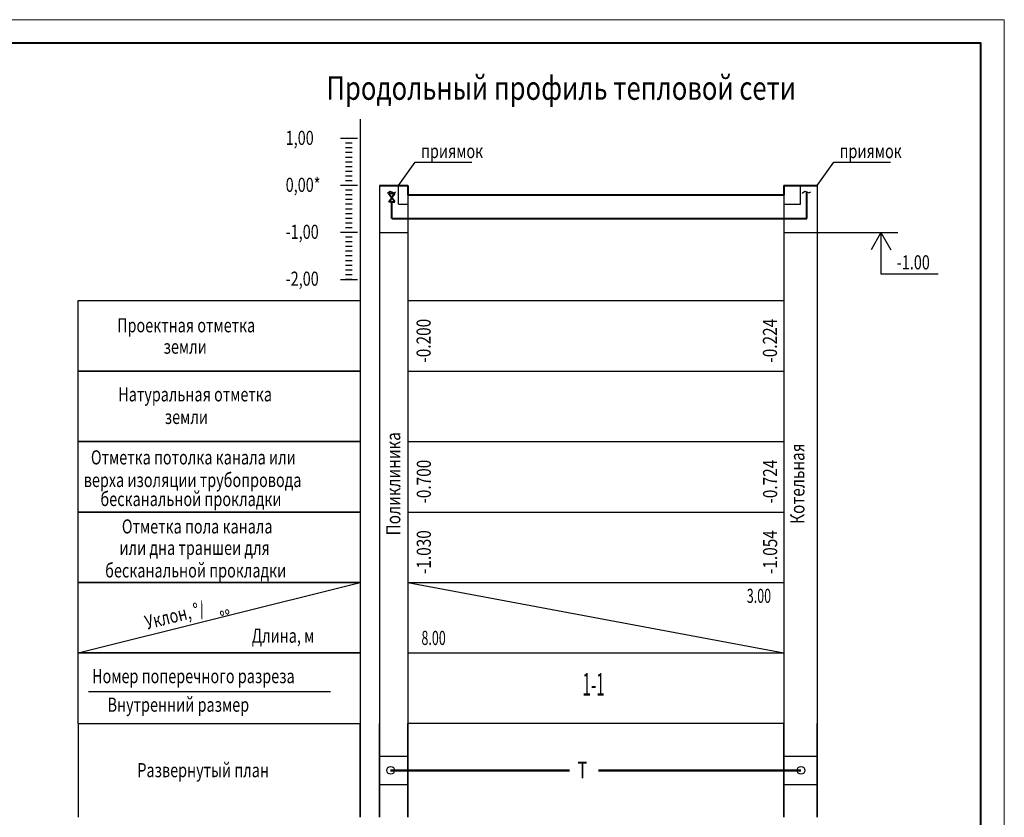
# Model space of a CAD drawing. Units: millimetres. Extents: x 271 to 1136, y 2003 to 2618.
# Drawn here: x 481 to 691, y 2131 to 2300 of the extents above; entities that cross this region are included whole.
import ezdxf

# ---------------------------------------------------------------- set-up
doc = ezdxf.new("R2010")
doc.units = ezdxf.units.MM
doc.header["$LTSCALE"] = 3
doc.layers.add('FORMAT', color=7, linetype='Continuous')
for name, color, linetype, lineweight in [('Координаты_Ном_пера__37', 37, 'Continuous', 18), ('стены', 7, 'Continuous', 35), ('ТС_сеть', 222, 'Continuous', 50)]:
    doc.layers.add(name, color=color, linetype=linetype, lineweight=lineweight)
doc.styles.add('1', font='monotxt.shx', dxfattribs={"width": 0.71, "oblique": 15, "height": 3})
doc.styles.add('GOST 2.304', font='CS_Gost2304.shx', dxfattribs={"width": 0.8})
doc.styles.add('style1', font='spdswin.shx', dxfattribs={"width": 0.8, "height": 3})
doc.styles.add('STYLE4', font='simplex.shx', dxfattribs={"width": 0.8, "height": 3})

msp = doc.modelspace()

# ---------------------------------------------------------------- linework, layer by layer
at = {"color": 0}
for p, q in [((553.71, 2279.14), (553.71, 2240.54)), ((557.86, 2265.04), (557.86, 2240.54)), ((563.88, 2265.04), (563.88, 2240.54)), ((643.88, 2265.04), (643.88, 2240.54)), ((650.96, 2265.04), (650.96, 2240.54)), ((493.71, 2225.54), (493.71, 2240.54)), ((493.71, 2240.54), (553.71, 2240.54)), ((553.71, 2240.54), (553.71, 2225.54)), ((553.71, 2240.54), (553.71, 2130.54)), ((557.86, 2240.54), (557.86, 2225.54)), ((557.86, 2240.54), (557.86, 2130.54)), ((563.88, 2240.54), (563.88, 2225.54)), ((563.88, 2240.54), (563.88, 2130.54)), ((563.88, 2240.54), (643.88, 2240.54)), ((643.88, 2240.54), (643.88, 2225.54)), ((643.88, 2240.54), (643.88, 2130.54)), ((650.96, 2240.54), (650.96, 2225.54)), ((650.96, 2240.54), (650.96, 2130.54)), ((493.71, 2225.54), (553.71, 2225.54)), ((553.71, 2225.54), (493.71, 2225.54)), ((493.71, 2210.54), (493.71, 2225.54)), ((553.71, 2225.54), (553.71, 2210.54)), ((557.86, 2225.54), (557.86, 2210.54)), ((563.88, 2225.54), (563.88, 2210.54)), ((563.88, 2225.54), (643.88, 2225.54)), ((643.88, 2225.54), (643.88, 2210.54)), ((650.96, 2225.54), (650.96, 2210.54)), ((553.71, 2210.54), (493.71, 2210.54)), ((493.71, 2210.54), (553.71, 2210.54)), ((493.71, 2195.54), (493.71, 2210.54)), ((553.71, 2210.54), (553.71, 2195.54)), ((557.86, 2210.54), (557.86, 2195.54)), ((563.88, 2210.54), (563.88, 2195.54)), ((563.88, 2210.54), (643.88, 2210.54)), ((643.88, 2210.54), (643.88, 2195.54)), ((650.96, 2210.54), (650.96, 2195.54)), ((493.71, 2180.54), (493.71, 2195.54)), ((553.71, 2195.54), (493.71, 2195.54)), ((493.71, 2195.54), (553.71, 2195.54)), ((553.71, 2195.54), (553.71, 2180.54)), ((557.86, 2195.54), (557.86, 2180.54)), ((563.88, 2195.54), (563.88, 2180.54)), ((563.88, 2195.54), (643.88, 2195.54)), ((643.88, 2195.54), (643.88, 2180.54)), ((650.96, 2195.54), (650.96, 2180.54)), ((493.71, 2180.54), (553.71, 2180.54)), ((553.71, 2180.54), (493.71, 2180.54)), ((493.71, 2180.54), (553.71, 2180.54)), ((553.71, 2180.54), (493.71, 2180.54)), ((493.71, 2165.54), (553.71, 2180.54)), ((493.71, 2165.54), (493.71, 2180.54)), ((553.71, 2180.54), (553.71, 2165.54)), ((557.86, 2180.54), (557.86, 2165.54)), ((563.88, 2180.54), (563.88, 2165.54)), ((563.88, 2180.54), (643.88, 2180.54)), ((643.88, 2180.54), (643.88, 2165.54)), ((650.96, 2180.54), (650.96, 2165.54)), ((553.71, 2165.54), (493.71, 2165.54)), ((493.71, 2165.54), (553.71, 2165.54)), ((493.71, 2150.54), (493.71, 2165.54)), ((553.71, 2165.54), (553.71, 2150.54)), ((557.86, 2165.54), (557.86, 2150.54)), ((563.88, 2165.54), (563.88, 2150.54)), ((563.88, 2165.54), (643.88, 2165.54)), ((643.88, 2165.54), (643.88, 2150.54)), ((650.96, 2165.54), (650.96, 2150.54)), ((495.92, 2157.33), (547.39, 2157.33)), ((493.71, 2150.54), (493.71, 2130.54)), ((493.71, 2150.54), (553.71, 2150.54)), ((553.71, 2130.54), (553.71, 2150.54)), ((557.86, 2130.54), (557.86, 2150.54)), ((563.88, 2130.54), (563.88, 2150.54)), ((643.88, 2150.54), (563.88, 2150.54)), ((643.88, 2130.54), (643.88, 2150.54)), ((650.96, 2130.54), (650.96, 2150.54))]:
    msp.add_line(p, q, dxfattribs=at)
at = {"color": 0, "linetype": 'Continuous'}
for p, q in [((553.14, 2275.04), (549.52, 2275.04)), ((552, 2275.04), (550.61, 2275.04)), ((552, 2274.04), (550.61, 2274.04)), ((552, 2273.04), (550.61, 2273.04)), ((552, 2272.04), (550.61, 2272.04)), ((552, 2271.04), (550.61, 2271.04)), ((552, 2270.04), (550.61, 2270.04)), ((552, 2269.04), (550.61, 2269.04)), ((552, 2268.04), (550.61, 2268.04)), ((552, 2267.04), (550.61, 2267.04)), ((553.14, 2265.04), (549.52, 2265.04)), ((552, 2266.04), (550.61, 2266.04)), ((552, 2265.04), (550.61, 2265.04)), ((552, 2264.04), (550.61, 2264.04)), ((552, 2263.04), (550.61, 2263.04)), ((552, 2262.04), (550.61, 2262.04)), ((552, 2261.04), (550.61, 2261.04)), ((552, 2260.04), (550.61, 2260.04)), ((552, 2259.04), (550.61, 2259.04)), ((552, 2258.04), (550.61, 2258.04)), ((552, 2257.04), (550.61, 2257.04)), ((553.14, 2255.04), (549.52, 2255.04)), ((552, 2256.04), (550.61, 2256.04)), ((552, 2255.04), (550.61, 2255.04)), ((552, 2254.04), (550.61, 2254.04)), ((552, 2253.04), (550.61, 2253.04)), ((552, 2252.04), (550.61, 2252.04)), ((552, 2251.04), (550.61, 2251.04)), ((552, 2250.04), (550.61, 2250.04)), ((552, 2249.04), (550.61, 2249.04)), ((552, 2248.04), (550.61, 2248.04)), ((552, 2247.04), (550.61, 2247.04)), ((552, 2246.04), (550.61, 2246.04)), ((549.52, 2245.04), (553.14, 2245.04)), ((552, 2245.04), (550.61, 2245.04))]:
    msp.add_line(p, q, dxfattribs=at)
at = {"ltscale": 0.5}
for p, q in [((561.9, 2261.04), (561.9, 2265.04)), ((647.42, 2261.04), (647.42, 2265.04)), ((559.51, 2263.42), (560.04, 2263.86)), ((560.04, 2263.86), (560.46, 2263.67)), ((560.46, 2263.67), (560.89, 2263.49)), ((560.89, 2263.49), (561.34, 2263.71)), ((643.88, 2263.04), (643.88, 2169.21)), ((647.81, 2263.42), (648.34, 2263.86)), ((648.34, 2263.86), (648.76, 2263.67)), ((648.76, 2263.67), (649.19, 2263.49)), ((649.19, 2263.49), (649.65, 2263.71)), ((650.96, 2263.04), (650.96, 2169.21)), ((561.9, 2261.04), (563.88, 2261.04)), ((643.88, 2261.04), (647.42, 2261.04)), ((557.86, 2255.04), (563.88, 2255.04)), ((643.88, 2255.04), (650.96, 2255.04)), ((563.88, 2180.54), (643.88, 2165.54)), ((557.86, 2143.54), (563.88, 2143.54)), ((643.88, 2143.54), (650.96, 2143.54)), ((557.86, 2137.54), (563.88, 2137.54)), ((643.88, 2137.54), (650.96, 2137.54))]:
    msp.add_line(p, q, dxfattribs=at)
at = {"color": 3, "lineweight": 40}
for p, q in [((560.46, 2263.32), (559.8, 2263.32)), ((559.8, 2263.32), (560.46, 2262.45)), ((560.46, 2263.32), (560.46, 2263.67)), ((560.46, 2263.32), (561.11, 2263.32)), ((561.11, 2263.32), (560.46, 2262.45)), ((648.76, 2263.32), (648.76, 2263.67)), ((648.76, 2258.04), (648.76, 2263.32)), ((559.8, 2261.59), (560.46, 2262.45)), ((560.46, 2261.59), (559.8, 2261.59)), ((561.11, 2261.59), (560.46, 2262.45)), ((560.46, 2261.59), (561.11, 2261.59)), ((560.46, 2258.04), (560.46, 2261.59)), ((560.46, 2258.04), (560.88, 2258.04)), ((560.88, 2258.04), (648.76, 2258.04))]:
    msp.add_line(p, q, dxfattribs=at)
at = {"ltscale": 0.5}
for centre in [(560.21, 2140.54), (647.53, 2140.54)]:
    msp.add_circle(centre, 0.83, dxfattribs=at)
at = {"layer": 'FORMAT', "color": 253, "lineweight": 40}
for p, q in [((557.86, 2265.04), (563.88, 2265.04)), ((563.88, 2265.04), (563.88, 2263.04)), ((643.88, 2265.04), (650.96, 2265.04)), ((643.88, 2265.04), (643.88, 2263.04)), ((563.88, 2263.04), (643.88, 2263.04))]:
    msp.add_line(p, q, dxfattribs=at)
at = {"layer": 'FORMAT', "lineweight": 13, "ltscale": 0.5}
msp.add_lwpolyline([(270.8, 2003.35), (690.8, 2003.35), (690.8, 2300.35), (270.8, 2300.35)], close=True, dxfattribs=at)
at = {"layer": 'FORMAT', "lineweight": 40, "ltscale": 0.5}
msp.add_lwpolyline([(290.8, 2008.35), (685.8, 2008.35), (685.8, 2295.35), (290.8, 2295.35)], close=True, dxfattribs=at)
at = {"layer": 'Координаты_Ном_пера__37', "color": 5, "lineweight": 25}
msp.add_line((650.96, 2255.04), (668.15, 2255.04), dxfattribs=at)
at = {"layer": 'Координаты_Ном_пера__37', "color": 1, "lineweight": 50}
for p, q in [((560.21, 2140.54), (560.88, 2140.54)), ((560.21, 2140.54), (598.3, 2140.54)), ((604.41, 2140.54), (647.53, 2140.54))]:
    msp.add_line(p, q, dxfattribs=at)
at = {"layer": 'ТС_сеть', "lineweight": 25, "ltscale": 50}
for p, q in [((561.9, 2265.04), (565.46, 2270.05)), ((565.46, 2270.05), (577.52, 2270.05)), ((650.96, 2265.04), (654.52, 2270.05)), ((654.52, 2270.05), (666.59, 2270.05)), ((664.55, 2255.04), (662.48, 2251.38)), ((664.55, 2255.04), (664.55, 2246.21)), ((664.55, 2255.04), (666.62, 2251.38)), ((664.55, 2246.21), (676.69, 2246.21))]:
    msp.add_line(p, q, dxfattribs=at)

# ---------------------------------------------------------------- texts
at = {"color": 0, "linetype": 'Continuous', "lineweight": 13, "style": 'style1', "width": 0.75}
for s, p in [('1,00', (537.88, 2273.69)), ('приямок', (566.67, 2270.87)), ('приямок', (655.74, 2270.87)), ('0,00*', (537.88, 2263.69)), ('-1,00', (537.88, 2253.69)), ('-1.00', (667.92, 2247.19)), ('-2,00', (537.88, 2243.71))]:
    msp.add_text(s, height=3, dxfattribs=at).set_placement(p)
at = {"color": 0, "lineweight": 13, "style": 'style1', "width": 0.75}
for s, p in [('Проектная отметка', (502.01, 2233.79)), ('земли', (511.9, 2229.23)), ('Натуральная отметка', (502.26, 2219.09)), ('земли', (512.15, 2214.28)), ('Отметка потолка канала или', (496.43, 2205.67)), ('верха изоляции трубопровода', (494.91, 2200.85)), ('бесканальной прокладки', (498.46, 2196.8)), ('Отметка пола канала', (503.02, 2190.97)), ('или дна траншеи для', (502.51, 2186.41)), ('бесканальной прокладки', (499.47, 2181.6)), ('Длина, м', (530.66, 2167.71)), ('Номер поперечного разреза', (496.68, 2159.1)), ('Внутренний размер', (499.98, 2153.02)), ('Развернутый план', (506.32, 2139.08))]:
    msp.add_text(s, height=3, dxfattribs=at).set_placement(p)
for s, p in [('Уклон, %%D/ ', (508.35, 2170.5)), ('%%D%%D', (524.4, 2171.39))]:
    msp.add_text(s, height=3, rotation=14.0273, dxfattribs=at).set_placement(p)
at = {"style": '1', "oblique": 15, "width": 0.71}
msp.add_text('Т', height=3.5, dxfattribs=at).set_placement((600.01, 2138.86))
at = {"layer": 'FORMAT', "ltscale": 0.5, "style": 'GOST 2.304', "width": 0.8}
msp.add_text('Продольный профиль тепловой сети', height=5, dxfattribs=at).set_placement((546.56, 2283.29))
at = {"layer": 'стены', "color": 1, "linetype": 'ByBlock', "lineweight": 13, "style": 'style1', "width": 0.8}
for s, p in [('-0.200', (568.73, 2227.35)), ('-0.224', (642.43, 2227.35)), ('Поликлиника ', (562.27, 2190.56)), ('Котельная', (648.27, 2193.01)), ('-0.700', (568.77, 2197.35)), ('-0.724', (642.46, 2197.35)), ('-1.054', (642.46, 2182.35)), ('-1.030', (568.77, 2182.35))]:
    msp.add_text(s, height=3, rotation=90, dxfattribs=at).set_placement(p)
at = {"layer": 'стены', "color": 1, "linetype": 'ByBlock', "lineweight": 13}
for s, height, style, width, p in [('3.00', 3, 'style1', 0.65, (636, 2176.19)), ('8.00', 3, 'style1', 0.65, (566.77, 2167.23)), ('1-1', 4.8, 'STYLE4', 0.5, (601, 2156.45))]:
    msp.add_text(s, height=height, dxfattribs=dict(at, style=style, width=width)).set_placement(p)

doc.saveas('drawing.dxf')
